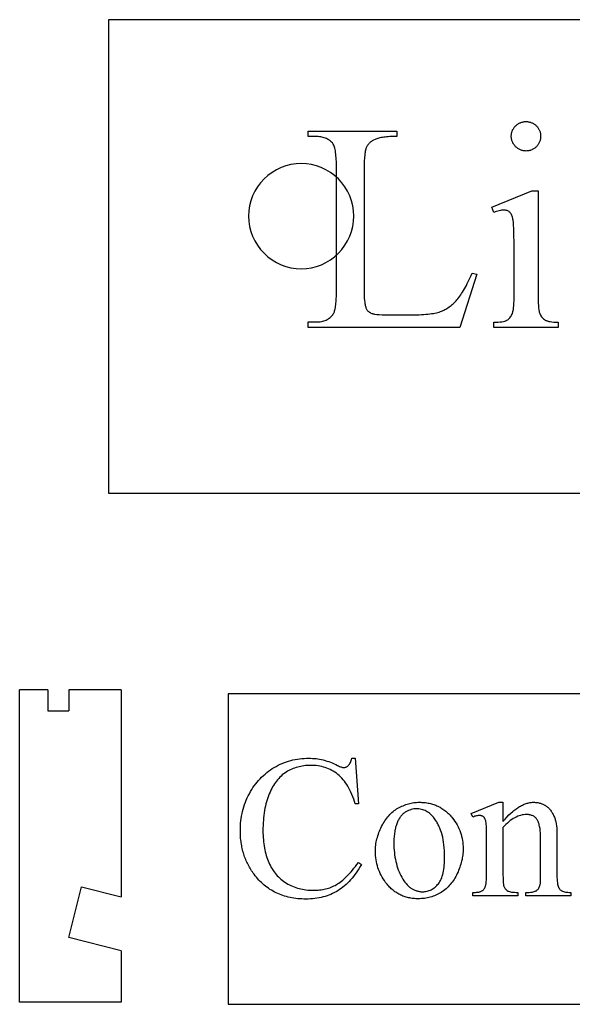
# Model space of a CAD drawing. Extents: x 0 to 118, y -26 to 73.
# Drawn here: x 93 to 99, y -7 to 4 of the extents above; entities that cross this region are included whole.
import ezdxf

# ---------------------------------------------------------------- set-up
doc = ezdxf.new("R2010")
doc.units = 0
doc.layers.add('PLAN', color=18, linetype='CONTINUOUS')

msp = doc.modelspace()

# ---------------------------------------------------------------- linework, layer by layer
at = {"layer": 'PLAN'}
for points in [[(94.053, -0.862), (116.581, -0.862), (116.581, 4.474), (94.053, 4.474)], [(98.153, 1.619), (98.207, 1.607), (98.017, 1.007), (96.306, 1.007), (96.306, 1.068), (96.389, 1.068), (96.406, 1.068), (96.423, 1.069), (96.439, 1.071), (96.454, 1.073), (96.469, 1.076), (96.483, 1.08), (96.496, 1.085), (96.509, 1.09), (96.521, 1.096), (96.533, 1.103), (96.544, 1.111), (96.554, 1.119), (96.564, 1.128), (96.573, 1.137), (96.582, 1.148), (96.589, 1.159), (96.594, 1.166), (96.597, 1.174), (96.601, 1.183), (96.604, 1.193), (96.607, 1.205), (96.61, 1.217), (96.613, 1.231), (96.615, 1.245), (96.617, 1.261), (96.619, 1.278), (96.62, 1.295), (96.622, 1.314), (96.622, 1.334), (96.623, 1.355), (96.624, 1.4), (96.624, 2.827), (96.623, 2.852), (96.623, 2.876), (96.622, 2.899), (96.621, 2.92), (96.619, 2.941), (96.617, 2.96), (96.615, 2.978), (96.612, 2.995), (96.609, 3.01), (96.606, 3.025), (96.602, 3.038), (96.598, 3.05), (96.594, 3.061), (96.589, 3.07), (96.584, 3.079), (96.578, 3.086), (96.57, 3.094), (96.561, 3.103), (96.552, 3.11), (96.542, 3.117), (96.532, 3.124), (96.522, 3.129), (96.511, 3.135), (96.499, 3.14), (96.487, 3.144), (96.474, 3.147), (96.461, 3.151), (96.448, 3.153), (96.434, 3.155), (96.419, 3.156), (96.404, 3.157), (96.389, 3.158), (96.306, 3.158), (96.306, 3.218), (97.307, 3.218), (97.307, 3.158), (97.264, 3.157), (97.244, 3.157), (97.225, 3.156), (97.207, 3.155), (97.189, 3.154), (97.173, 3.152), (97.157, 3.15), (97.142, 3.148), (97.128, 3.146), (97.114, 3.143), (97.102, 3.14), (97.09, 3.136), (97.079, 3.133), (97.069, 3.129), (97.06, 3.125), (97.043, 3.116), (97.035, 3.111), (97.027, 3.107), (97.02, 3.102), (97.013, 3.097), (97.006, 3.092), (97, 3.086), (96.994, 3.081), (96.989, 3.075), (96.983, 3.069), (96.979, 3.063), (96.974, 3.057), (96.97, 3.051), (96.966, 3.045), (96.963, 3.038), (96.96, 3.031), (96.957, 3.023), (96.954, 3.014), (96.951, 3.003), (96.949, 2.992), (96.947, 2.979), (96.945, 2.965), (96.943, 2.95), (96.94, 2.917), (96.938, 2.879), (96.937, 2.836), (96.937, 2.789), (96.937, 1.4), (96.937, 1.368), (96.938, 1.338), (96.94, 1.311), (96.943, 1.286), (96.945, 1.275), (96.947, 1.264), (96.949, 1.254), (96.951, 1.245), (96.954, 1.236), (96.957, 1.228), (96.96, 1.221), (96.963, 1.214), (96.968, 1.206), (96.974, 1.198), (96.98, 1.191), (96.988, 1.185), (96.995, 1.178), (97.004, 1.173), (97.013, 1.168), (97.023, 1.164), (97.029, 1.162), (97.036, 1.16), (97.044, 1.158), (97.054, 1.157), (97.078, 1.154), (97.107, 1.152), (97.141, 1.15), (97.181, 1.148), (97.227, 1.148), (97.277, 1.147), (97.439, 1.147), (97.47, 1.148), (97.5, 1.148), (97.529, 1.149), (97.556, 1.15), (97.583, 1.151), (97.608, 1.153), (97.632, 1.155), (97.655, 1.157), (97.677, 1.159), (97.697, 1.162), (97.717, 1.165), (97.735, 1.169), (97.752, 1.172), (97.768, 1.176), (97.782, 1.18), (97.796, 1.185), (97.809, 1.19), (97.821, 1.195), (97.834, 1.201), (97.846, 1.207), (97.858, 1.214), (97.87, 1.221), (97.882, 1.229), (97.894, 1.237), (97.906, 1.245), (97.917, 1.254), (97.929, 1.264), (97.94, 1.274), (97.951, 1.284), (97.962, 1.295), (97.973, 1.306), (97.983, 1.318), (97.994, 1.33), (98.004, 1.343), (98.015, 1.357), (98.026, 1.372), (98.036, 1.388), (98.047, 1.405), (98.057, 1.422), (98.068, 1.441), (98.079, 1.46), (98.089, 1.48), (98.1, 1.501), (98.11, 1.523), (98.121, 1.545), (98.132, 1.569), (98.142, 1.593)], [(98.762, 3.325), (98.771, 3.325), (98.779, 3.325), (98.787, 3.324), (98.795, 3.322), (98.803, 3.321), (98.811, 3.319), (98.818, 3.316), (98.826, 3.313), (98.833, 3.31), (98.84, 3.307), (98.847, 3.303), (98.854, 3.298), (98.86, 3.294), (98.867, 3.289), (98.873, 3.283), (98.879, 3.277), (98.885, 3.271), (98.89, 3.265), (98.895, 3.259), (98.9, 3.252), (98.904, 3.245), (98.908, 3.238), (98.912, 3.231), (98.915, 3.224), (98.918, 3.217), (98.92, 3.209), (98.922, 3.202), (98.924, 3.194), (98.925, 3.186), (98.926, 3.178), (98.927, 3.169), (98.927, 3.161), (98.927, 3.152), (98.926, 3.144), (98.925, 3.136), (98.924, 3.128), (98.922, 3.12), (98.92, 3.112), (98.918, 3.105), (98.915, 3.097), (98.912, 3.09), (98.908, 3.083), (98.904, 3.076), (98.9, 3.069), (98.895, 3.062), (98.89, 3.056), (98.885, 3.05), (98.879, 3.043), (98.873, 3.037), (98.867, 3.032), (98.86, 3.027), (98.854, 3.022), (98.847, 3.018), (98.84, 3.014), (98.833, 3.01), (98.826, 3.007), (98.818, 3.004), (98.811, 3.001), (98.803, 2.999), (98.795, 2.998), (98.787, 2.996), (98.779, 2.995), (98.771, 2.995), (98.762, 2.994), (98.754, 2.995), (98.746, 2.995), (98.738, 2.996), (98.729, 2.998), (98.722, 2.999), (98.714, 3.001), (98.706, 3.004), (98.699, 3.007), (98.692, 3.01), (98.685, 3.014), (98.678, 3.018), (98.671, 3.022), (98.664, 3.027), (98.658, 3.032), (98.651, 3.037), (98.645, 3.043), (98.639, 3.05), (98.634, 3.056), (98.628, 3.062), (98.624, 3.069), (98.619, 3.076), (98.615, 3.083), (98.612, 3.09), (98.608, 3.097), (98.606, 3.105), (98.603, 3.112), (98.601, 3.12), (98.599, 3.128), (98.598, 3.136), (98.597, 3.144), (98.596, 3.152), (98.596, 3.161), (98.596, 3.169), (98.597, 3.178), (98.598, 3.186), (98.599, 3.194), (98.601, 3.202), (98.603, 3.209), (98.605, 3.217), (98.608, 3.224), (98.611, 3.231), (98.615, 3.238), (98.619, 3.245), (98.623, 3.252), (98.628, 3.259), (98.633, 3.265), (98.638, 3.271), (98.644, 3.277), (98.65, 3.283), (98.657, 3.289), (98.663, 3.294), (98.67, 3.298), (98.677, 3.303), (98.683, 3.307), (98.691, 3.31), (98.698, 3.313), (98.705, 3.316), (98.713, 3.319), (98.721, 3.321), (98.729, 3.322), (98.737, 3.324), (98.745, 3.325), (98.754, 3.325)], [(98.898, 2.545), (98.898, 1.345), (98.898, 1.311), (98.899, 1.28), (98.901, 1.253), (98.903, 1.228), (98.906, 1.206), (98.909, 1.187), (98.911, 1.179), (98.913, 1.171), (98.916, 1.164), (98.918, 1.158), (98.924, 1.147), (98.93, 1.136), (98.936, 1.127), (98.943, 1.117), (98.951, 1.109), (98.96, 1.102), (98.969, 1.095), (98.978, 1.089), (98.984, 1.086), (98.99, 1.083), (98.996, 1.081), (99.003, 1.079), (99.01, 1.077), (99.018, 1.075), (99.035, 1.072), (99.054, 1.069), (99.076, 1.067), (99.099, 1.066), (99.124, 1.066), (99.124, 1.007), (98.399, 1.007), (98.399, 1.066), (98.425, 1.066), (98.449, 1.067), (98.471, 1.069), (98.49, 1.071), (98.507, 1.074), (98.522, 1.078), (98.529, 1.08), (98.535, 1.082), (98.541, 1.085), (98.546, 1.087), (98.555, 1.093), (98.563, 1.099), (98.572, 1.107), (98.579, 1.115), (98.586, 1.124), (98.593, 1.135), (98.599, 1.145), (98.605, 1.157), (98.608, 1.164), (98.61, 1.171), (98.613, 1.179), (98.615, 1.187), (98.617, 1.197), (98.619, 1.207), (98.622, 1.229), (98.624, 1.253), (98.626, 1.281), (98.627, 1.311), (98.627, 1.345), (98.627, 1.92), (98.627, 1.978), (98.626, 2.031), (98.625, 2.078), (98.624, 2.12), (98.621, 2.157), (98.619, 2.188), (98.616, 2.214), (98.614, 2.225), (98.613, 2.235), (98.609, 2.247), (98.606, 2.259), (98.602, 2.269), (98.598, 2.279), (98.593, 2.288), (98.588, 2.295), (98.583, 2.302), (98.577, 2.307), (98.57, 2.312), (98.563, 2.316), (98.556, 2.32), (98.548, 2.323), (98.539, 2.325), (98.53, 2.326), (98.52, 2.327), (98.51, 2.328), (98.498, 2.327), (98.486, 2.326), (98.473, 2.324), (98.459, 2.322), (98.445, 2.318), (98.43, 2.314), (98.415, 2.309), (98.399, 2.303), (98.376, 2.362), (98.826, 2.545)], [(95.405, -6.62), (117.935, -6.62), (117.935, -3.12), (95.405, -3.12)], [(96.837, -3.847), (96.872, -4.363), (96.837, -4.363), (96.829, -4.335), (96.819, -4.307), (96.809, -4.281), (96.799, -4.255), (96.788, -4.231), (96.777, -4.208), (96.765, -4.185), (96.753, -4.164), (96.741, -4.144), (96.728, -4.124), (96.714, -4.106), (96.7, -4.089), (96.686, -4.072), (96.671, -4.057), (96.655, -4.043), (96.639, -4.03), (96.623, -4.017), (96.606, -4.006), (96.589, -3.995), (96.572, -3.985), (96.554, -3.976), (96.536, -3.968), (96.517, -3.96), (96.498, -3.953), (96.478, -3.947), (96.458, -3.942), (96.438, -3.938), (96.417, -3.934), (96.396, -3.931), (96.375, -3.929), (96.353, -3.928), (96.331, -3.928), (96.312, -3.928), (96.293, -3.929), (96.275, -3.931), (96.257, -3.933), (96.239, -3.935), (96.221, -3.939), (96.204, -3.943), (96.187, -3.947), (96.17, -3.952), (96.153, -3.958), (96.137, -3.964), (96.12, -3.971), (96.104, -3.978), (96.088, -3.987), (96.073, -3.995), (96.058, -4.004), (96.042, -4.014), (96.028, -4.025), (96.014, -4.036), (96, -4.049), (95.986, -4.061), (95.973, -4.075), (95.961, -4.089), (95.949, -4.104), (95.937, -4.12), (95.925, -4.136), (95.914, -4.153), (95.904, -4.171), (95.894, -4.189), (95.884, -4.208), (95.875, -4.228), (95.866, -4.249), (95.857, -4.27), (95.849, -4.292), (95.842, -4.315), (95.835, -4.338), (95.829, -4.362), (95.823, -4.386), (95.818, -4.411), (95.813, -4.437), (95.809, -4.464), (95.806, -4.491), (95.803, -4.518), (95.8, -4.547), (95.798, -4.576), (95.797, -4.605), (95.796, -4.635), (95.796, -4.666), (95.796, -4.692), (95.797, -4.717), (95.798, -4.742), (95.8, -4.766), (95.802, -4.79), (95.805, -4.813), (95.808, -4.836), (95.812, -4.859), (95.817, -4.881), (95.821, -4.902), (95.827, -4.924), (95.833, -4.944), (95.839, -4.965), (95.846, -4.985), (95.854, -5.004), (95.862, -5.023), (95.87, -5.042), (95.879, -5.06), (95.889, -5.077), (95.899, -5.094), (95.909, -5.111), (95.921, -5.127), (95.932, -5.142), (95.944, -5.157), (95.957, -5.171), (95.97, -5.185), (95.984, -5.198), (95.998, -5.21), (96.013, -5.222), (96.028, -5.234), (96.044, -5.245), (96.06, -5.255), (96.077, -5.265), (96.094, -5.274), (96.111, -5.282), (96.129, -5.29), (96.147, -5.297), (96.165, -5.304), (96.184, -5.31), (96.202, -5.315), (96.221, -5.32), (96.241, -5.324), (96.26, -5.328), (96.28, -5.33), (96.301, -5.333), (96.321, -5.334), (96.342, -5.335), (96.363, -5.335), (96.381, -5.335), (96.399, -5.334), (96.417, -5.333), (96.435, -5.332), (96.452, -5.329), (96.469, -5.327), (96.486, -5.323), (96.502, -5.32), (96.518, -5.315), (96.534, -5.311), (96.55, -5.306), (96.565, -5.3), (96.58, -5.294), (96.595, -5.287), (96.609, -5.28), (96.624, -5.272), (96.638, -5.264), (96.652, -5.254), (96.667, -5.244), (96.682, -5.233), (96.697, -5.221), (96.712, -5.207), (96.727, -5.193), (96.742, -5.178), (96.758, -5.162), (96.774, -5.144), (96.79, -5.126), (96.806, -5.107), (96.822, -5.087), (96.839, -5.066), (96.855, -5.044), (96.872, -5.021), (96.907, -5.043), (96.892, -5.068), (96.878, -5.092), (96.863, -5.116), (96.847, -5.138), (96.832, -5.159), (96.816, -5.18), (96.8, -5.2), (96.783, -5.219), (96.766, -5.237), (96.749, -5.254), (96.732, -5.271), (96.714, -5.286), (96.696, -5.301), (96.678, -5.315), (96.659, -5.328), (96.641, -5.34), (96.621, -5.351), (96.602, -5.362), (96.581, -5.372), (96.561, -5.381), (96.54, -5.39), (96.518, -5.397), (96.496, -5.404), (96.474, -5.41), (96.451, -5.416), (96.428, -5.421), (96.404, -5.425), (96.38, -5.428), (96.356, -5.431), (96.331, -5.432), (96.305, -5.434), (96.279, -5.434), (96.256, -5.434), (96.233, -5.433), (96.21, -5.431), (96.187, -5.43), (96.165, -5.427), (96.144, -5.424), (96.122, -5.421), (96.101, -5.416), (96.08, -5.412), (96.06, -5.407), (96.04, -5.401), (96.02, -5.395), (96.001, -5.388), (95.982, -5.38), (95.963, -5.372), (95.945, -5.364), (95.926, -5.355), (95.909, -5.345), (95.891, -5.335), (95.874, -5.325), (95.857, -5.313), (95.841, -5.302), (95.825, -5.289), (95.809, -5.277), (95.794, -5.263), (95.779, -5.249), (95.764, -5.235), (95.749, -5.22), (95.735, -5.204), (95.722, -5.188), (95.708, -5.171), (95.695, -5.154), (95.685, -5.141), (95.676, -5.128), (95.667, -5.115), (95.659, -5.101), (95.651, -5.087), (95.643, -5.074), (95.635, -5.06), (95.627, -5.046), (95.62, -5.031), (95.614, -5.017), (95.607, -5.002), (95.601, -4.988), (95.595, -4.973), (95.589, -4.958), (95.584, -4.943), (95.579, -4.928), (95.575, -4.912), (95.57, -4.897), (95.566, -4.881), (95.562, -4.865), (95.559, -4.849), (95.556, -4.833), (95.553, -4.817), (95.55, -4.8), (95.548, -4.784), (95.546, -4.767), (95.544, -4.75), (95.543, -4.733), (95.542, -4.716), (95.541, -4.699), (95.541, -4.682), (95.541, -4.664), (95.541, -4.636), (95.542, -4.608), (95.544, -4.58), (95.547, -4.553), (95.551, -4.526), (95.555, -4.499), (95.56, -4.472), (95.566, -4.446), (95.573, -4.42), (95.58, -4.395), (95.589, -4.369), (95.598, -4.344), (95.608, -4.319), (95.619, -4.295), (95.63, -4.271), (95.642, -4.247), (95.655, -4.223), (95.669, -4.201), (95.683, -4.178), (95.698, -4.157), (95.714, -4.136), (95.73, -4.116), (95.746, -4.097), (95.763, -4.078), (95.781, -4.06), (95.8, -4.042), (95.819, -4.026), (95.838, -4.01), (95.858, -3.994), (95.879, -3.979), (95.901, -3.965), (95.923, -3.952), (95.945, -3.939), (95.968, -3.927), (95.991, -3.916), (96.014, -3.906), (96.037, -3.897), (96.061, -3.888), (96.085, -3.88), (96.109, -3.873), (96.134, -3.867), (96.159, -3.862), (96.184, -3.857), (96.209, -3.854), (96.235, -3.851), (96.26, -3.849), (96.286, -3.848), (96.313, -3.847), (96.333, -3.848), (96.354, -3.849), (96.374, -3.85), (96.395, -3.852), (96.415, -3.855), (96.435, -3.859), (96.456, -3.863), (96.476, -3.867), (96.496, -3.873), (96.517, -3.879), (96.537, -3.885), (96.557, -3.893), (96.577, -3.9), (96.597, -3.909), (96.617, -3.918), (96.637, -3.928), (96.648, -3.934), (96.659, -3.939), (96.669, -3.943), (96.677, -3.946), (96.685, -3.949), (96.693, -3.951), (96.699, -3.952), (96.704, -3.952), (96.712, -3.952), (96.719, -3.951), (96.726, -3.949), (96.733, -3.947), (96.739, -3.944), (96.745, -3.94), (96.751, -3.936), (96.757, -3.931), (96.764, -3.923), (96.77, -3.915), (96.776, -3.905), (96.782, -3.895), (96.787, -3.884), (96.791, -3.873), (96.795, -3.86), (96.798, -3.847)], [(97.559, -4.344), (97.574, -4.344), (97.588, -4.345), (97.602, -4.346), (97.616, -4.347), (97.63, -4.348), (97.643, -4.35), (97.657, -4.353), (97.67, -4.355), (97.683, -4.358), (97.696, -4.361), (97.708, -4.365), (97.721, -4.369), (97.733, -4.373), (97.745, -4.378), (97.757, -4.383), (97.769, -4.388), (97.781, -4.394), (97.792, -4.4), (97.803, -4.406), (97.814, -4.413), (97.825, -4.42), (97.836, -4.428), (97.846, -4.435), (97.857, -4.444), (97.867, -4.452), (97.877, -4.461), (97.887, -4.47), (97.896, -4.479), (97.906, -4.489), (97.915, -4.499), (97.924, -4.51), (97.933, -4.521), (97.947, -4.54), (97.961, -4.559), (97.974, -4.579), (97.985, -4.599), (97.996, -4.62), (98.006, -4.64), (98.015, -4.662), (98.023, -4.683), (98.03, -4.705), (98.036, -4.727), (98.041, -4.75), (98.045, -4.773), (98.048, -4.796), (98.051, -4.819), (98.052, -4.843), (98.053, -4.868), (98.052, -4.885), (98.052, -4.902), (98.05, -4.919), (98.048, -4.937), (98.046, -4.954), (98.043, -4.971), (98.04, -4.989), (98.036, -5.006), (98.032, -5.024), (98.027, -5.041), (98.021, -5.059), (98.015, -5.076), (98.009, -5.094), (98.002, -5.111), (97.995, -5.129), (97.987, -5.146), (97.978, -5.164), (97.969, -5.181), (97.96, -5.197), (97.95, -5.213), (97.94, -5.228), (97.93, -5.242), (97.919, -5.256), (97.908, -5.27), (97.897, -5.283), (97.885, -5.296), (97.872, -5.307), (97.86, -5.319), (97.846, -5.33), (97.833, -5.34), (97.819, -5.35), (97.805, -5.359), (97.79, -5.368), (97.775, -5.376), (97.76, -5.383), (97.745, -5.39), (97.73, -5.397), (97.714, -5.403), (97.698, -5.408), (97.682, -5.413), (97.666, -5.417), (97.65, -5.421), (97.633, -5.424), (97.616, -5.426), (97.599, -5.428), (97.582, -5.429), (97.565, -5.43), (97.547, -5.431), (97.532, -5.43), (97.518, -5.43), (97.504, -5.429), (97.49, -5.428), (97.477, -5.426), (97.463, -5.424), (97.45, -5.422), (97.437, -5.419), (97.424, -5.416), (97.411, -5.413), (97.399, -5.409), (97.387, -5.405), (97.374, -5.4), (97.362, -5.395), (97.351, -5.39), (97.339, -5.384), (97.328, -5.378), (97.316, -5.372), (97.305, -5.365), (97.294, -5.358), (97.284, -5.351), (97.273, -5.343), (97.263, -5.335), (97.253, -5.327), (97.243, -5.318), (97.233, -5.309), (97.224, -5.299), (97.214, -5.289), (97.205, -5.279), (97.196, -5.268), (97.187, -5.257), (97.179, -5.246), (97.165, -5.226), (97.152, -5.206), (97.14, -5.186), (97.128, -5.166), (97.118, -5.145), (97.108, -5.124), (97.1, -5.103), (97.092, -5.081), (97.086, -5.059), (97.08, -5.037), (97.075, -5.014), (97.071, -4.991), (97.068, -4.968), (97.065, -4.945), (97.064, -4.921), (97.063, -4.897), (97.064, -4.879), (97.065, -4.862), (97.066, -4.844), (97.068, -4.826), (97.07, -4.809), (97.073, -4.791), (97.077, -4.774), (97.081, -4.756), (97.086, -4.739), (97.091, -4.721), (97.097, -4.704), (97.103, -4.686), (97.11, -4.669), (97.117, -4.651), (97.125, -4.634), (97.133, -4.617), (97.142, -4.599), (97.152, -4.583), (97.161, -4.567), (97.171, -4.551), (97.181, -4.537), (97.192, -4.522), (97.203, -4.509), (97.214, -4.495), (97.226, -4.483), (97.238, -4.471), (97.25, -4.459), (97.263, -4.448), (97.276, -4.438), (97.29, -4.428), (97.303, -4.419), (97.317, -4.411), (97.332, -4.403), (97.346, -4.395), (97.361, -4.388), (97.375, -4.382), (97.39, -4.376), (97.405, -4.37), (97.42, -4.365), (97.435, -4.361), (97.45, -4.357), (97.465, -4.353), (97.481, -4.351), (97.496, -4.348), (97.512, -4.346), (97.527, -4.345), (97.543, -4.344)], [(97.524, -4.417), (97.51, -4.417), (97.495, -4.419), (97.48, -4.422), (97.465, -4.426), (97.45, -4.431), (97.435, -4.437), (97.42, -4.444), (97.405, -4.452), (97.398, -4.457), (97.391, -4.462), (97.384, -4.467), (97.377, -4.473), (97.37, -4.479), (97.364, -4.486), (97.357, -4.493), (97.351, -4.501), (97.345, -4.509), (97.339, -4.517), (97.334, -4.526), (97.328, -4.535), (97.323, -4.544), (97.318, -4.554), (97.313, -4.565), (97.309, -4.576), (97.304, -4.587), (97.3, -4.599), (97.296, -4.611), (97.292, -4.623), (97.289, -4.636), (97.286, -4.649), (97.283, -4.663), (97.281, -4.677), (97.279, -4.691), (97.277, -4.706), (97.275, -4.721), (97.274, -4.737), (97.273, -4.753), (97.272, -4.769), (97.272, -4.803), (97.272, -4.831), (97.273, -4.858), (97.275, -4.885), (97.277, -4.911), (97.28, -4.937), (97.284, -4.962), (97.289, -4.987), (97.294, -5.011), (97.3, -5.035), (97.306, -5.059), (97.314, -5.081), (97.322, -5.104), (97.33, -5.126), (97.34, -5.147), (97.35, -5.168), (97.361, -5.189), (97.372, -5.209), (97.384, -5.227), (97.396, -5.244), (97.409, -5.26), (97.422, -5.274), (97.428, -5.281), (97.435, -5.288), (97.442, -5.294), (97.449, -5.3), (97.456, -5.305), (97.464, -5.311), (97.471, -5.315), (97.478, -5.32), (97.486, -5.324), (97.494, -5.328), (97.502, -5.332), (97.51, -5.335), (97.518, -5.338), (97.526, -5.341), (97.534, -5.343), (97.542, -5.345), (97.551, -5.347), (97.559, -5.349), (97.568, -5.35), (97.577, -5.351), (97.586, -5.351), (97.595, -5.351), (97.608, -5.351), (97.622, -5.35), (97.634, -5.348), (97.647, -5.346), (97.659, -5.342), (97.671, -5.339), (97.683, -5.334), (97.694, -5.329), (97.705, -5.323), (97.716, -5.316), (97.726, -5.309), (97.736, -5.301), (97.746, -5.292), (97.756, -5.283), (97.765, -5.272), (97.774, -5.262), (97.783, -5.25), (97.791, -5.237), (97.798, -5.224), (97.805, -5.209), (97.811, -5.193), (97.817, -5.176), (97.822, -5.159), (97.827, -5.14), (97.831, -5.12), (97.835, -5.099), (97.838, -5.078), (97.84, -5.055), (97.842, -5.031), (97.843, -5.006), (97.844, -4.981), (97.844, -4.954), (97.844, -4.92), (97.843, -4.887), (97.84, -4.856), (97.837, -4.825), (97.833, -4.795), (97.828, -4.766), (97.822, -4.737), (97.815, -4.71), (97.807, -4.684), (97.799, -4.658), (97.789, -4.634), (97.784, -4.622), (97.778, -4.61), (97.773, -4.598), (97.767, -4.587), (97.761, -4.576), (97.755, -4.565), (97.748, -4.555), (97.741, -4.544), (97.734, -4.534), (97.727, -4.524), (97.717, -4.511), (97.706, -4.499), (97.696, -4.488), (97.685, -4.477), (97.673, -4.468), (97.661, -4.459), (97.649, -4.451), (97.637, -4.444), (97.624, -4.437), (97.611, -4.432), (97.597, -4.427), (97.583, -4.424), (97.569, -4.421), (97.555, -4.418), (97.54, -4.417)], [(98.502, -4.561), (98.525, -4.535), (98.547, -4.51), (98.569, -4.487), (98.591, -4.466), (98.613, -4.447), (98.624, -4.438), (98.635, -4.429), (98.646, -4.421), (98.657, -4.413), (98.668, -4.405), (98.678, -4.398), (98.689, -4.392), (98.7, -4.386), (98.71, -4.38), (98.721, -4.375), (98.732, -4.37), (98.742, -4.365), (98.753, -4.361), (98.763, -4.358), (98.774, -4.354), (98.784, -4.352), (98.794, -4.349), (98.805, -4.347), (98.815, -4.346), (98.825, -4.345), (98.836, -4.344), (98.846, -4.344), (98.856, -4.344), (98.867, -4.345), (98.877, -4.346), (98.886, -4.347), (98.896, -4.348), (98.906, -4.35), (98.915, -4.352), (98.924, -4.355), (98.933, -4.357), (98.942, -4.36), (98.95, -4.364), (98.959, -4.368), (98.967, -4.372), (98.975, -4.376), (98.983, -4.381), (98.99, -4.386), (98.998, -4.392), (99.005, -4.397), (99.012, -4.404), (99.019, -4.41), (99.026, -4.418), (99.032, -4.425), (99.038, -4.433), (99.045, -4.442), (99.05, -4.45), (99.056, -4.46), (99.062, -4.469), (99.067, -4.48), (99.072, -4.49), (99.077, -4.501), (99.082, -4.512), (99.087, -4.524), (99.089, -4.533), (99.092, -4.542), (99.095, -4.552), (99.097, -4.562), (99.102, -4.585), (99.105, -4.609), (99.108, -4.636), (99.11, -4.665), (99.111, -4.697), (99.111, -4.73), (99.111, -5.168), (99.111, -5.191), (99.112, -5.212), (99.113, -5.232), (99.115, -5.249), (99.117, -5.265), (99.12, -5.278), (99.123, -5.29), (99.127, -5.3), (99.13, -5.306), (99.134, -5.313), (99.138, -5.319), (99.143, -5.325), (99.148, -5.33), (99.154, -5.335), (99.16, -5.339), (99.167, -5.343), (99.174, -5.347), (99.183, -5.35), (99.194, -5.353), (99.206, -5.355), (99.219, -5.357), (99.234, -5.358), (99.25, -5.359), (99.268, -5.359), (99.268, -5.399), (98.761, -5.399), (98.761, -5.359), (98.782, -5.359), (98.799, -5.359), (98.815, -5.358), (98.83, -5.356), (98.843, -5.354), (98.855, -5.35), (98.865, -5.347), (98.87, -5.345), (98.874, -5.342), (98.879, -5.34), (98.882, -5.337), (98.889, -5.331), (98.895, -5.325), (98.901, -5.318), (98.907, -5.31), (98.911, -5.302), (98.915, -5.293), (98.919, -5.283), (98.922, -5.273), (98.923, -5.267), (98.924, -5.26), (98.925, -5.238), (98.926, -5.207), (98.927, -5.168), (98.927, -4.748), (98.926, -4.714), (98.925, -4.698), (98.924, -4.683), (98.923, -4.668), (98.921, -4.654), (98.92, -4.64), (98.917, -4.627), (98.915, -4.615), (98.912, -4.603), (98.909, -4.592), (98.906, -4.581), (98.902, -4.571), (98.899, -4.562), (98.895, -4.553), (98.89, -4.545), (98.885, -4.537), (98.88, -4.53), (98.875, -4.523), (98.869, -4.517), (98.863, -4.512), (98.856, -4.506), (98.849, -4.502), (98.841, -4.498), (98.833, -4.494), (98.825, -4.491), (98.817, -4.488), (98.808, -4.486), (98.798, -4.484), (98.788, -4.483), (98.778, -4.482), (98.768, -4.482), (98.751, -4.482), (98.734, -4.484), (98.718, -4.487), (98.701, -4.491), (98.685, -4.496), (98.668, -4.502), (98.651, -4.51), (98.635, -4.518), (98.618, -4.528), (98.602, -4.539), (98.585, -4.55), (98.569, -4.564), (98.552, -4.578), (98.535, -4.593), (98.519, -4.61), (98.502, -4.627), (98.502, -5.168), (98.503, -5.192), (98.503, -5.215), (98.504, -5.235), (98.506, -5.252), (98.507, -5.267), (98.509, -5.279), (98.512, -5.289), (98.513, -5.293), (98.515, -5.296), (98.519, -5.304), (98.523, -5.311), (98.528, -5.318), (98.533, -5.324), (98.539, -5.33), (98.545, -5.335), (98.551, -5.34), (98.558, -5.344), (98.566, -5.347), (98.575, -5.35), (98.586, -5.353), (98.599, -5.355), (98.614, -5.357), (98.631, -5.358), (98.649, -5.359), (98.669, -5.359), (98.669, -5.399), (98.162, -5.399), (98.162, -5.359), (98.185, -5.359), (98.194, -5.359), (98.203, -5.358), (98.212, -5.358), (98.221, -5.356), (98.229, -5.355), (98.236, -5.353), (98.243, -5.351), (98.25, -5.349), (98.257, -5.346), (98.263, -5.343), (98.268, -5.34), (98.273, -5.337), (98.278, -5.333), (98.283, -5.329), (98.287, -5.324), (98.29, -5.319), (98.294, -5.314), (98.297, -5.308), (98.3, -5.302), (98.302, -5.295), (98.305, -5.287), (98.307, -5.279), (98.309, -5.271), (98.311, -5.261), (98.314, -5.241), (98.316, -5.219), (98.317, -5.194), (98.318, -5.168), (98.318, -4.787), (98.317, -4.704), (98.317, -4.669), (98.316, -4.639), (98.315, -4.613), (98.313, -4.591), (98.311, -4.575), (98.309, -4.562), (98.307, -4.553), (98.305, -4.544), (98.302, -4.536), (98.299, -4.528), (98.295, -4.522), (98.292, -4.516), (98.288, -4.511), (98.284, -4.507), (98.279, -4.504), (98.274, -4.501), (98.269, -4.499), (98.263, -4.497), (98.257, -4.495), (98.251, -4.494), (98.244, -4.493), (98.237, -4.493), (98.229, -4.493), (98.221, -4.494), (98.212, -4.495), (98.203, -4.497), (98.193, -4.499), (98.183, -4.502), (98.173, -4.506), (98.162, -4.51), (98.145, -4.469), (98.454, -4.344), (98.502, -4.344)]]:
    msp.add_lwpolyline(points, close=True, dxfattribs=at)
msp.add_lwpolyline([(96.227, 2.853, 0.414214), (95.634, 2.261, 0.414214), (96.227, 1.668, 0.414214), (96.82, 2.261, 0.414214)], format="xyb", close=True, dxfattribs=at)
for points in [[(93.368, -3.077), (93.052, -3.077)], [(94.198, -6.017), (94.198, -6.595), (93.052, -6.595), (93.052, -3.077)], [(93.368, -3.077), (93.368, -3.315)], [(94.198, -3.077), (93.606, -3.077)], [(93.606, -3.077), (93.606, -3.315)], [(94.198, -3.077), (94.198, -5.409)], [(93.368, -3.315), (93.606, -3.315)], [(94.198, -6.017), (93.606, -5.869), (93.748, -5.298)], [(93.748, -5.298), (94.198, -5.409)]]:
    msp.add_lwpolyline(points, dxfattribs=at)

doc.saveas('drawing.dxf')
